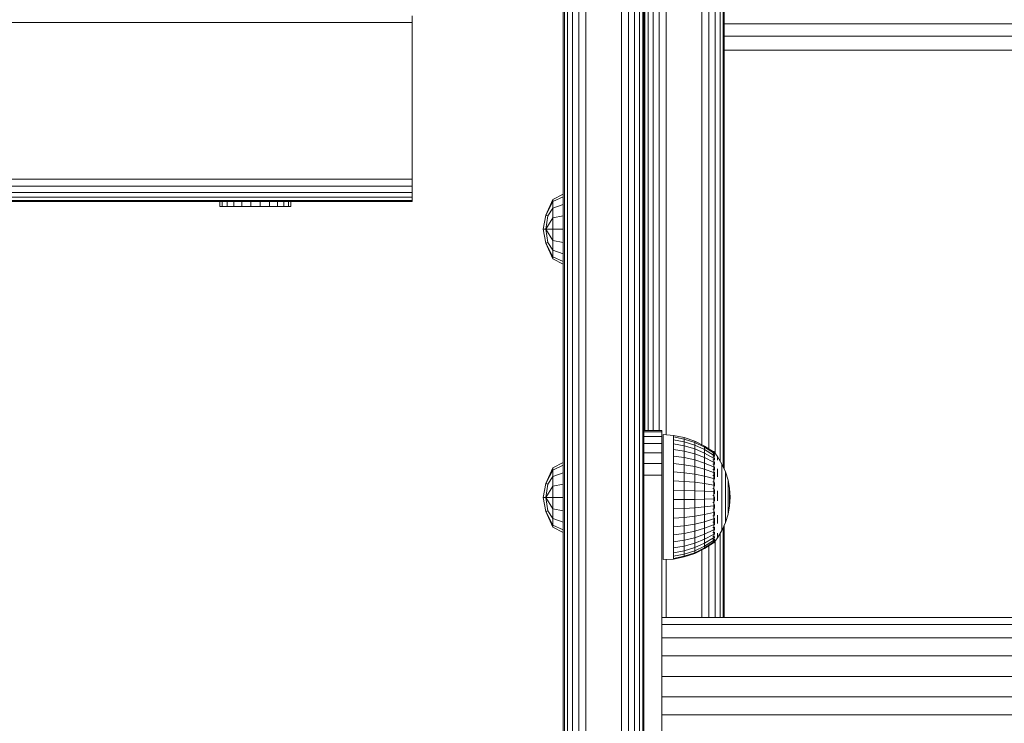
# Model space of a CAD drawing. Units: millimetres. Extents: x 63 to 578302, y -1972 to 596964.
# Drawn here: x 6084 to 6305, y 2661 to 2819 of the extents above; entities that cross this region are included whole.
import ezdxf

# ---------------------------------------------------------------- set-up
doc = ezdxf.new("R2010")
doc.units = ezdxf.units.MM
doc.layers.add('Контур', color=7, linetype='Continuous', lineweight=15)

msp = doc.modelspace()

# ---------------------------------------------------------------- linework, layer by layer
at = {"layer": 'Контур'}
for p, q in [((6206.305, 2891.749), (6206.305, 2571.749)), ((6207.015, 2891.749), (6207.015, 2571.749)), ((6208.121, 2891.749), (6208.121, 2571.749)), ((6209.515, 2891.749), (6209.515, 2571.749)), ((6211.06, 2571.749), (6211.06, 2891.749)), ((6219.06, 2571.749), (6219.06, 2891.749)), ((6220.605, 2571.749), (6220.605, 2891.749)), ((6221.999, 2571.749), (6221.999, 2891.749)), ((6223.105, 2571.749), (6223.105, 2891.749)), ((6223.815, 2571.749), (6223.815, 2891.749)), ((6224.06, 2726.749), (6224.06, 2891.749)), ((6224.06, 2891.749), (6224.06, 2571.749)), ((6224.06, 2891.749), (6224.06, 2726.749)), ((6224.305, 2726.749), (6224.305, 2891.749)), ((6226.121, 2726.749), (6226.121, 2891.749)), ((6227.515, 2726.749), (6227.515, 2891.749)), ((6229.06, 2725.742), (6229.06, 2891.749)), ((6237.06, 2891.749), (6237.06, 2723.536)), ((6238.605, 2891.749), (6238.605, 2722.616)), ((6239.999, 2891.749), (6239.999, 2721.589)), ((6241.105, 2891.749), (6241.105, 2719.927)), ((6241.815, 2891.749), (6241.815, 2718.592)), ((6242.06, 2891.749), (6242.06, 2718.05)), ((6242.06, 2718.05), (6242.06, 2864.068)), ((6242.06, 2811.749), (6242.06, 2863.249)), ((6225.015, 2726.749), (6225.015, 2858.838)), ((6206.06, 2571.749), (6206.06, 2841.748)), ((6172.256, 2817.884), (6172.256, 2819.43)), ((5905.596, 2817.885), (6172.256, 2817.884)), ((6172.256, 2817.884), (6172.256, 2782.884)), ((6242.06, 2817.627), (6842.061, 2817.627)), ((6242.06, 2814.839), (6842.061, 2814.839)), ((6242.06, 2811.749), (6242.06, 2718.05)), ((6242.06, 2811.749), (6842.061, 2811.749)), ((5869.051, 2781.34), (6172.256, 2781.34)), ((5870.596, 2782.885), (6172.256, 2782.884)), ((6172.256, 2782.884), (6172.256, 2781.34)), ((6172.256, 2781.34), (6172.256, 2779.946)), ((5866.551, 2778.84), (6172.256, 2778.84)), ((5867.658, 2779.946), (6172.256, 2779.946)), ((6172.256, 2779.946), (6172.256, 2778.84)), ((6172.256, 2778.84), (6172.256, 2778.129)), ((6206.037, 2779.538), (6203.714, 2778.378)), ((6206.037, 2778.943), (6203.714, 2777.872)), ((6206.037, 2778.943), (6206.037, 2779.538)), ((6206.037, 2777.248), (6206.037, 2778.943)), ((5865.841, 2778.129), (6172.256, 2778.129)), ((6037.257, 2777.884), (6172.256, 2777.884)), ((6126.936, 2777.884), (6129.232, 2777.884)), ((6127.563, 2777.884), (6129.333, 2777.884)), ((6128.545, 2777.884), (6129.546, 2777.884)), ((6129.22, 2776.777), (6129.22, 2777.884)), ((6129.239, 2776.777), (6129.22, 2776.777)), ((6129.239, 2776.777), (6129.239, 2777.884)), ((6129.799, 2776.777), (6129.239, 2776.777)), ((6129.799, 2776.777), (6129.799, 2777.884)), ((6130.862, 2776.777), (6129.799, 2776.777)), ((6130.862, 2776.777), (6130.862, 2777.884)), ((6132.356, 2776.777), (6130.862, 2776.777)), ((6132.356, 2776.777), (6132.356, 2777.884)), ((6134.18, 2776.777), (6132.356, 2776.777)), ((6134.18, 2776.777), (6134.18, 2777.884)), ((6136.208, 2776.777), (6134.18, 2776.777)), ((6136.208, 2776.777), (6136.208, 2777.884)), ((6138.303, 2776.777), (6136.208, 2776.777)), ((6138.303, 2776.777), (6138.303, 2777.884)), ((6138.303, 2776.777), (6140.322, 2776.777)), ((6140.322, 2777.884), (6140.322, 2776.842)), ((6140.322, 2776.777), (6140.322, 2776.842)), ((6142.128, 2776.777), (6140.322, 2776.777)), ((6172.256, 2777.884), (6140.758, 2777.884)), ((6142.128, 2777.884), (6142.128, 2776.842)), ((6142.128, 2776.777), (6142.128, 2776.842)), ((6143.596, 2776.777), (6142.128, 2776.777)), ((6143.596, 2776.777), (6143.596, 2777.884)), ((6144.628, 2776.777), (6143.596, 2776.777)), ((6144.628, 2776.777), (6144.628, 2777.884)), ((6145.152, 2776.777), (6144.628, 2776.777)), ((6145.152, 2776.777), (6145.152, 2777.884)), ((6172.256, 2777.884), (6172.256, 2778.129)), ((6202.151, 2774.866), (6203.714, 2778.378)), ((6203.714, 2777.872), (6202.151, 2774.866)), ((6203.714, 2777.872), (6203.714, 2778.378)), ((6203.714, 2776.428), (6203.714, 2777.872)), ((6206.037, 2777.248), (6203.714, 2776.428)), ((6206.037, 2774.712), (6206.037, 2777.248)), ((6201.523, 2771.721), (6202.151, 2774.866)), ((6202.598, 2774.682), (6202.151, 2774.866)), ((6202.151, 2771.721), (6202.598, 2774.682)), ((6203.714, 2774.268), (6202.151, 2771.721)), ((6203.714, 2776.428), (6202.598, 2774.682)), ((6203.714, 2774.268), (6203.714, 2776.428)), ((6206.037, 2774.712), (6203.714, 2774.268)), ((6203.714, 2771.721), (6203.714, 2774.268)), ((6206.037, 2771.721), (6206.037, 2774.712)), ((6202.151, 2768.576), (6201.523, 2771.721)), ((6202.151, 2771.721), (6201.523, 2771.721)), ((6202.598, 2768.76), (6202.151, 2771.721)), ((6203.714, 2771.721), (6202.151, 2771.721)), ((6203.714, 2769.173), (6202.151, 2771.721)), ((6203.714, 2771.721), (6203.714, 2769.173)), ((6206.037, 2771.721), (6203.714, 2771.721)), ((6206.037, 2768.729), (6206.037, 2771.721)), ((6202.598, 2768.76), (6202.151, 2768.576)), ((6203.714, 2765.063), (6202.151, 2768.576)), ((6203.714, 2765.569), (6202.151, 2768.576)), ((6203.714, 2767.013), (6202.598, 2768.76)), ((6203.714, 2767.013), (6203.714, 2769.173)), ((6206.037, 2768.729), (6203.714, 2769.173)), ((6206.037, 2766.193), (6206.037, 2768.729)), ((6203.714, 2765.569), (6203.714, 2767.013)), ((6206.037, 2766.193), (6203.714, 2767.013)), ((6203.714, 2765.569), (6203.714, 2765.063)), ((6206.037, 2764.498), (6203.714, 2765.569)), ((6206.037, 2764.498), (6206.037, 2766.193)), ((6206.037, 2763.903), (6203.714, 2765.063)), ((6206.037, 2763.903), (6206.037, 2764.498)), ((6224.06, 2726.749), (6228.06, 2726.749)), ((6224.06, 2726.408), (6224.06, 2726.749)), ((6224.06, 2726.408), (6228.06, 2726.408)), ((6224.06, 2725.409), (6224.06, 2726.408)), ((6228.06, 2726.749), (6228.06, 2726.408)), ((6228.06, 2726.408), (6228.06, 2725.409)), ((6224.06, 2725.409), (6228.06, 2725.409)), ((6224.06, 2723.82), (6224.06, 2725.409)), ((6224.06, 2723.82), (6228.06, 2723.82)), ((6224.06, 2721.749), (6224.06, 2723.82)), ((6228.06, 2725.409), (6228.06, 2723.82)), ((6228.06, 2723.82), (6228.06, 2721.749)), ((6228.353, 2725.804), (6230.662, 2725.602)), ((6228.353, 2725.804), (6228.353, 2725.64)), ((6228.353, 2725.151), (6228.353, 2725.64)), ((6228.353, 2724.35), (6228.353, 2725.151)), ((6228.353, 2723.255), (6228.353, 2724.35)), ((6230.662, 2725.602), (6230.662, 2725.279)), ((6230.662, 2725.602), (6233.091, 2725.122)), ((6230.662, 2725.279), (6230.662, 2724.64)), ((6233.091, 2724.81), (6230.662, 2725.279)), ((6230.662, 2723.699), (6230.662, 2724.64)), ((6230.662, 2724.64), (6233.091, 2724.193)), ((6233.091, 2723.286), (6230.662, 2723.699)), ((6230.662, 2722.48), (6230.662, 2723.699)), ((6233.091, 2725.122), (6233.091, 2724.81)), ((6233.091, 2725.122), (6235.438, 2724.331)), ((6233.091, 2724.81), (6233.091, 2724.193)), ((6235.438, 2724.037), (6233.091, 2724.81)), ((6233.091, 2723.286), (6233.091, 2724.193)), ((6233.091, 2724.193), (6235.438, 2723.457)), ((6235.438, 2724.331), (6235.438, 2724.037)), ((6235.438, 2724.331), (6237.661, 2723.242)), ((6235.438, 2724.037), (6235.438, 2723.457)), ((6237.661, 2722.974), (6235.438, 2724.037)), ((6224.06, 2721.749), (6228.06, 2721.749)), ((6224.06, 2719.337), (6224.06, 2721.749)), ((6228.06, 2721.749), (6228.06, 2719.337)), ((6228.353, 2721.891), (6228.353, 2723.255)), ((6228.353, 2720.291), (6228.353, 2721.891)), ((6233.091, 2722.109), (6230.662, 2722.48)), ((6230.662, 2721.011), (6230.662, 2722.48)), ((6235.438, 2722.603), (6233.091, 2723.286)), ((6233.091, 2722.109), (6233.091, 2723.286)), ((6235.438, 2721.497), (6233.091, 2722.109)), ((6233.091, 2720.691), (6233.091, 2722.109)), ((6235.438, 2722.603), (6235.438, 2723.457)), ((6235.438, 2723.457), (6237.661, 2722.444)), ((6237.661, 2721.665), (6235.438, 2722.603)), ((6235.438, 2721.497), (6235.438, 2722.603)), ((6237.661, 2720.654), (6235.438, 2721.497)), ((6235.438, 2720.163), (6235.438, 2721.497)), ((6237.661, 2723.242), (6237.661, 2722.974)), ((6237.661, 2723.242), (6239.618, 2721.944)), ((6237.661, 2722.974), (6237.661, 2722.444)), ((6239.618, 2721.706), (6237.661, 2722.974)), ((6237.661, 2721.665), (6237.661, 2722.444)), ((6239.618, 2721.236), (6237.661, 2722.444)), ((6239.618, 2720.545), (6237.661, 2721.665)), ((6237.661, 2720.654), (6237.661, 2721.665)), ((6239.69, 2722.004), (6239.528, 2722.004)), ((6239.69, 2721.884), (6239.528, 2721.884)), ((6239.69, 2721.528), (6239.528, 2721.528)), ((6239.69, 2722.004), (6239.69, 2721.884)), ((6239.69, 2722.004), (6239.83, 2721.816)), ((6239.69, 2721.884), (6239.69, 2721.528)), ((6239.69, 2721.528), (6239.69, 2720.944)), ((6239.853, 2721.643), (6239.787, 2721.64)), ((6239.853, 2721.804), (6239.818, 2721.823)), ((6239.853, 2721.643), (6239.832, 2721.681)), ((6239.853, 2721.804), (6239.853, 2721.734)), ((6239.853, 2721.785), (6240.531, 2720.875)), ((6239.853, 2721.661), (6239.853, 2721.643)), ((6239.853, 2721.451), (6239.853, 2721.643)), ((6206.041, 2719.547), (6203.717, 2718.387)), ((6206.041, 2718.952), (6206.041, 2719.547)), ((6224.06, 2719.337), (6228.06, 2719.337)), ((6224.06, 2716.749), (6224.06, 2719.337)), ((6228.06, 2719.337), (6228.06, 2716.749)), ((6228.353, 2718.492), (6228.353, 2720.291)), ((6233.091, 2720.691), (6230.662, 2721.011)), ((6230.662, 2719.326), (6230.662, 2721.011)), ((6230.662, 2717.465), (6230.662, 2719.326)), ((6233.091, 2719.064), (6230.662, 2719.326)), ((6235.438, 2720.163), (6233.091, 2720.691)), ((6233.091, 2719.064), (6233.091, 2720.691)), ((6237.661, 2719.436), (6235.438, 2720.163)), ((6235.438, 2718.633), (6235.438, 2720.163)), ((6239.618, 2719.65), (6237.661, 2720.654)), ((6237.661, 2719.436), (6237.661, 2720.654)), ((6239.618, 2718.57), (6237.661, 2719.436)), ((6237.661, 2718.039), (6237.661, 2719.436)), ((6239.69, 2720.944), (6239.528, 2720.944)), ((6239.69, 2720.146), (6239.528, 2720.146)), ((6239.69, 2720.944), (6239.69, 2720.146)), ((6239.69, 2720.146), (6239.69, 2719.153)), ((6239.853, 2720.388), (6239.776, 2720.446)), ((6239.853, 2721.166), (6239.777, 2721.169)), ((6239.853, 2719.334), (6239.78, 2719.481)), ((6239.853, 2720.388), (6239.825, 2720.219)), ((6239.853, 2721.166), (6239.826, 2721.265)), ((6239.853, 2719.334), (6239.827, 2719.176)), ((6239.853, 2721.166), (6239.853, 2721.257)), ((6239.853, 2720.912), (6239.853, 2721.166)), ((6239.853, 2720.388), (6239.853, 2720.584)), ((6239.853, 2720.134), (6239.853, 2720.388)), ((6239.853, 2719.334), (6239.853, 2719.674)), ((6239.853, 2719.118), (6239.853, 2719.334)), ((6240.531, 2720.875), (6241.53, 2719.225)), ((6240.531, 2720.738), (6240.531, 2720.465)), ((6240.531, 2720.061), (6240.531, 2720.465)), ((6241.53, 2719.225), (6241.53, 2719.113)), ((6241.53, 2719.225), (6242.323, 2717.466)), ((6202.155, 2714.874), (6203.717, 2718.387)), ((6203.717, 2717.881), (6202.155, 2714.874)), ((6206.041, 2718.952), (6203.717, 2717.881)), ((6203.717, 2717.881), (6203.717, 2718.387)), ((6203.717, 2716.437), (6203.717, 2717.881)), ((6206.041, 2717.257), (6203.717, 2716.437)), ((6206.041, 2717.257), (6206.041, 2718.952)), ((6206.041, 2714.721), (6206.041, 2717.257)), ((6228.353, 2716.536), (6228.353, 2718.492)), ((6233.091, 2717.268), (6230.662, 2717.465)), ((6230.662, 2715.471), (6230.662, 2717.465)), ((6235.438, 2718.633), (6233.091, 2719.064)), ((6233.091, 2717.268), (6233.091, 2719.064)), ((6233.091, 2715.343), (6233.091, 2717.268)), ((6235.438, 2716.943), (6233.091, 2717.268)), ((6237.661, 2718.039), (6235.438, 2718.633)), ((6235.438, 2716.943), (6235.438, 2718.633)), ((6239.618, 2717.332), (6237.661, 2718.039)), ((6237.661, 2716.496), (6237.661, 2718.039)), ((6239.69, 2719.153), (6239.528, 2719.153)), ((6239.69, 2717.987), (6239.528, 2717.987)), ((6239.69, 2719.153), (6239.69, 2717.987)), ((6239.69, 2717.987), (6239.69, 2716.676)), ((6239.853, 2718.038), (6239.79, 2718.274)), ((6239.853, 2718.038), (6239.831, 2717.916)), ((6239.853, 2718.038), (6239.853, 2718.572)), ((6239.853, 2717.866), (6239.853, 2718.038)), ((6239.853, 2716.542), (6239.853, 2717.382)), ((6240.531, 2718.131), (6240.531, 2717.281)), ((6240.531, 2716.348), (6240.531, 2717.281)), ((6241.53, 2719.113), (6241.53, 2718.889)), ((6241.53, 2718.889), (6241.53, 2718.559)), ((6241.53, 2718.125), (6241.53, 2718.559)), ((6241.53, 2718.125), (6241.53, 2717.597)), ((6241.53, 2717.597), (6241.53, 2716.98)), ((6242.323, 2717.466), (6242.323, 2717.381)), ((6242.323, 2717.466), (6242.898, 2715.625)), ((6242.323, 2717.381), (6242.323, 2717.21)), ((6242.323, 2717.21), (6242.323, 2716.958)), ((6201.527, 2711.729), (6202.155, 2714.874)), ((6202.602, 2714.69), (6202.155, 2714.874)), ((6203.717, 2716.437), (6202.602, 2714.69)), ((6203.717, 2714.277), (6203.717, 2716.437)), ((6224.06, 2716.749), (6228.06, 2716.749)), ((6224.06, 2626.749), (6224.06, 2716.749)), ((6228.06, 2716.749), (6228.06, 2626.749)), ((6228.353, 2714.469), (6228.353, 2716.536)), ((6233.091, 2715.343), (6230.662, 2715.471)), ((6230.662, 2715.471), (6230.662, 2713.391)), ((6233.091, 2715.343), (6233.091, 2713.336)), ((6235.438, 2715.133), (6233.091, 2715.343)), ((6237.661, 2716.496), (6235.438, 2716.943)), ((6235.438, 2715.133), (6235.438, 2716.943)), ((6235.438, 2715.133), (6235.438, 2713.245)), ((6237.661, 2714.843), (6235.438, 2715.133)), ((6239.618, 2715.964), (6237.661, 2716.496)), ((6237.661, 2714.843), (6237.661, 2716.496)), ((6239.618, 2714.498), (6237.661, 2714.843)), ((6237.661, 2714.843), (6237.661, 2713.119)), ((6239.69, 2716.676), (6239.528, 2716.676)), ((6239.69, 2715.251), (6239.528, 2715.251)), ((6239.69, 2716.676), (6239.69, 2715.251)), ((6239.69, 2715.251), (6239.69, 2713.746)), ((6239.853, 2714.894), (6239.786, 2714.682)), ((6239.853, 2716.542), (6239.81, 2716.342)), ((6239.853, 2716.542), (6239.821, 2716.725)), ((6239.853, 2714.894), (6239.831, 2715.066)), ((6239.853, 2715.828), (6239.853, 2716.542)), ((6239.853, 2714.894), (6239.853, 2715.115)), ((6239.853, 2714.251), (6239.853, 2714.894)), ((6241.53, 2716.98), (6241.53, 2716.285)), ((6241.53, 2716.285), (6241.53, 2715.521)), ((6241.53, 2714.702), (6241.53, 2715.521)), ((6242.323, 2716.628), (6242.323, 2716.958)), ((6242.323, 2716.628), (6242.323, 2716.224)), ((6242.323, 2716.224), (6242.323, 2715.753)), ((6242.323, 2715.753), (6242.323, 2715.223)), ((6242.323, 2715.223), (6242.323, 2714.641)), ((6242.898, 2715.625), (6242.898, 2715.568)), ((6242.898, 2715.625), (6243.246, 2713.728)), ((6242.898, 2715.568), (6242.898, 2715.453)), ((6242.898, 2715.453), (6242.898, 2715.282)), ((6242.898, 2715.059), (6242.898, 2715.282)), ((6242.898, 2715.059), (6242.898, 2714.787)), ((6202.155, 2711.729), (6202.602, 2714.69)), ((6203.717, 2714.277), (6202.155, 2711.729)), ((6206.041, 2714.721), (6203.717, 2714.277)), ((6203.717, 2711.729), (6203.717, 2714.277)), ((6206.041, 2711.729), (6206.041, 2714.721)), ((6228.353, 2712.34), (6228.353, 2714.469)), ((6230.662, 2713.391), (6233.091, 2713.336)), ((6230.662, 2711.274), (6230.662, 2713.391)), ((6233.091, 2711.292), (6233.091, 2713.336)), ((6233.091, 2713.336), (6235.438, 2713.245)), ((6235.438, 2711.322), (6235.438, 2713.245)), ((6235.438, 2713.245), (6237.661, 2713.119)), ((6237.661, 2711.364), (6237.661, 2713.119)), ((6239.618, 2712.97), (6237.661, 2713.119)), ((6239.69, 2713.746), (6239.528, 2713.746)), ((6239.69, 2713.746), (6239.69, 2712.194)), ((6239.853, 2713.146), (6239.777, 2713.038)), ((6239.853, 2713.146), (6239.826, 2713.426)), ((6239.853, 2713.146), (6239.853, 2713.492)), ((6239.853, 2712.593), (6239.853, 2713.146)), ((6240.531, 2713.198), (6240.531, 2712.083)), ((6241.53, 2714.702), (6241.53, 2713.839)), ((6241.53, 2713.839), (6241.53, 2712.944)), ((6241.53, 2712.944), (6241.53, 2712.033)), ((6242.323, 2714.015), (6242.323, 2714.641)), ((6242.323, 2714.015), (6242.323, 2713.356)), ((6242.323, 2713.356), (6242.323, 2712.674)), ((6242.323, 2712.674), (6242.323, 2711.978)), ((6242.898, 2714.787), (6242.898, 2714.469)), ((6242.898, 2714.469), (6242.898, 2714.111)), ((6242.898, 2714.111), (6242.898, 2713.718)), ((6242.898, 2713.296), (6242.898, 2713.718)), ((6242.898, 2713.296), (6242.898, 2712.851)), ((6242.898, 2712.851), (6242.898, 2712.391)), ((6243.246, 2713.728), (6243.246, 2713.699)), ((6243.363, 2711.804), (6243.246, 2713.728)), ((6243.246, 2713.699), (6243.246, 2713.642)), ((6243.246, 2713.642), (6243.246, 2713.556)), ((6243.246, 2713.443), (6243.246, 2713.556)), ((6243.246, 2713.443), (6243.246, 2713.306)), ((6243.246, 2713.306), (6243.246, 2713.146)), ((6243.246, 2713.146), (6243.246, 2712.966)), ((6243.246, 2712.966), (6243.246, 2712.768)), ((6243.246, 2712.555), (6243.246, 2712.768)), ((6202.155, 2708.584), (6201.527, 2711.729)), ((6202.155, 2711.729), (6201.527, 2711.729)), ((6202.602, 2708.768), (6202.155, 2711.729)), ((6203.717, 2711.729), (6202.155, 2711.729)), ((6203.717, 2709.182), (6202.155, 2711.729)), ((6203.717, 2711.729), (6203.717, 2709.182)), ((6206.041, 2711.729), (6203.717, 2711.729)), ((6206.041, 2708.738), (6206.041, 2711.729)), ((6228.353, 2710.198), (6228.353, 2712.34)), ((6233.091, 2711.292), (6230.662, 2711.274)), ((6230.662, 2709.169), (6230.662, 2711.274)), ((6235.438, 2711.322), (6233.091, 2711.292)), ((6233.091, 2709.26), (6233.091, 2711.292)), ((6237.661, 2711.364), (6235.438, 2711.322)), ((6235.438, 2709.412), (6235.438, 2711.322)), ((6239.618, 2711.414), (6237.661, 2711.364)), ((6237.661, 2709.62), (6237.661, 2711.364)), ((6239.69, 2712.194), (6239.528, 2712.194)), ((6239.69, 2710.634), (6239.528, 2710.634)), ((6239.69, 2712.194), (6239.69, 2710.634)), ((6239.69, 2710.634), (6239.69, 2709.101)), ((6239.853, 2711.355), (6239.774, 2711.392)), ((6239.853, 2711.355), (6239.824, 2711.026)), ((6239.853, 2711.355), (6239.853, 2711.856)), ((6239.853, 2710.925), (6239.853, 2711.355)), ((6240.531, 2710.965), (6240.531, 2712.083)), ((6241.53, 2712.033), (6241.53, 2711.118)), ((6241.53, 2710.213), (6241.53, 2711.118)), ((6242.323, 2711.978), (6242.323, 2711.28)), ((6242.323, 2710.59), (6242.323, 2711.28)), ((6242.323, 2710.59), (6242.323, 2709.918)), ((6242.898, 2712.391), (6242.898, 2711.922)), ((6242.898, 2711.922), (6242.898, 2711.45)), ((6242.898, 2710.985), (6242.898, 2711.45)), ((6242.898, 2710.985), (6242.898, 2710.531)), ((6242.898, 2710.531), (6242.898, 2710.097)), ((6243.246, 2712.555), (6243.246, 2712.331)), ((6243.246, 2712.331), (6243.246, 2712.1)), ((6243.246, 2712.1), (6243.246, 2711.863)), ((6243.246, 2711.863), (6243.246, 2711.626)), ((6243.363, 2711.804), (6243.246, 2709.875)), ((6243.246, 2711.391), (6243.246, 2711.626)), ((6243.246, 2711.391), (6243.246, 2711.163)), ((6243.246, 2711.163), (6243.246, 2710.944)), ((6243.246, 2710.944), (6243.246, 2710.738)), ((6243.246, 2710.738), (6243.246, 2710.549)), ((6243.246, 2710.378), (6243.246, 2710.549)), ((6202.602, 2708.768), (6202.155, 2708.584)), ((6203.717, 2705.072), (6202.155, 2708.584)), ((6203.717, 2705.578), (6202.155, 2708.584)), ((6203.717, 2707.022), (6202.602, 2708.768)), ((6203.717, 2707.022), (6203.717, 2709.182)), ((6206.041, 2708.738), (6203.717, 2709.182)), ((6206.041, 2706.202), (6206.041, 2708.738)), ((6224.06, 2571.749), (6224.06, 2709.999)), ((6228.353, 2708.094), (6228.353, 2710.198)), ((6233.091, 2709.26), (6230.662, 2709.169)), ((6230.662, 2707.126), (6230.662, 2709.169)), ((6235.438, 2709.412), (6233.091, 2709.26)), ((6233.091, 2707.288), (6233.091, 2709.26)), ((6237.661, 2709.62), (6235.438, 2709.412)), ((6235.438, 2707.557), (6235.438, 2709.412)), ((6239.618, 2709.867), (6237.661, 2709.62)), ((6237.661, 2707.926), (6237.661, 2709.62)), ((6239.618, 2708.366), (6237.661, 2707.926)), ((6239.69, 2709.101), (6239.528, 2709.101)), ((6239.69, 2709.101), (6239.69, 2707.631)), ((6239.853, 2709.579), (6239.781, 2709.746)), ((6239.853, 2709.579), (6239.828, 2709.352)), ((6239.853, 2709.579), (6239.853, 2710.178)), ((6239.853, 2709.311), (6239.853, 2709.579)), ((6239.853, 2707.873), (6239.853, 2708.552)), ((6241.53, 2710.213), (6241.53, 2709.332)), ((6241.53, 2709.332), (6241.53, 2708.489)), ((6241.53, 2708.489), (6241.53, 2707.696)), ((6242.323, 2709.918), (6242.323, 2709.275)), ((6242.323, 2709.275), (6242.323, 2708.67)), ((6242.323, 2708.67), (6242.323, 2708.112)), ((6242.898, 2710.097), (6242.898, 2709.689)), ((6242.898, 2707.975), (6243.246, 2709.875)), ((6242.898, 2709.689), (6242.898, 2709.312)), ((6242.898, 2708.974), (6242.898, 2709.312)), ((6242.898, 2708.974), (6242.898, 2708.678)), ((6242.898, 2708.678), (6242.898, 2708.43)), ((6242.898, 2708.43), (6242.898, 2708.233)), ((6242.898, 2708.233), (6242.898, 2708.09)), ((6243.246, 2710.378), (6243.246, 2710.229)), ((6243.246, 2710.229), (6243.246, 2710.104)), ((6243.246, 2710.104), (6243.246, 2710.005)), ((6243.246, 2710.005), (6243.246, 2709.933)), ((6243.246, 2709.89), (6243.246, 2709.933)), ((6243.246, 2709.875), (6243.246, 2709.89)), ((6203.717, 2705.578), (6203.717, 2707.022)), ((6206.041, 2706.202), (6203.717, 2707.022)), ((6206.041, 2704.507), (6206.041, 2706.202)), ((6228.353, 2706.077), (6228.353, 2708.094)), ((6228.353, 2704.194), (6228.353, 2706.077)), ((6233.091, 2707.288), (6230.662, 2707.126)), ((6230.662, 2705.192), (6230.662, 2707.126)), ((6235.438, 2707.557), (6233.091, 2707.288)), ((6233.091, 2705.423), (6233.091, 2707.288)), ((6237.661, 2707.926), (6235.438, 2707.557)), ((6235.438, 2705.801), (6235.438, 2707.557)), ((6237.661, 2706.323), (6235.438, 2705.801)), ((6237.661, 2706.323), (6237.661, 2707.926)), ((6239.618, 2706.945), (6237.661, 2706.323)), ((6237.661, 2704.849), (6237.661, 2706.323)), ((6239.69, 2707.631), (6239.528, 2707.631)), ((6239.69, 2706.259), (6239.528, 2706.259)), ((6239.69, 2707.631), (6239.69, 2706.259)), ((6239.69, 2706.259), (6239.69, 2705.017)), ((6239.853, 2707.873), (6239.795, 2708.101)), ((6239.853, 2706.295), (6239.799, 2706.04)), ((6239.853, 2706.295), (6239.827, 2706.429)), ((6239.853, 2707.873), (6239.831, 2707.725)), ((6239.853, 2707.682), (6239.853, 2707.873)), ((6239.853, 2706.295), (6239.853, 2707.097)), ((6239.853, 2705.613), (6239.853, 2706.295)), ((6240.531, 2707.752), (6240.531, 2706.783)), ((6240.531, 2705.89), (6240.531, 2706.783)), ((6241.53, 2707.696), (6241.53, 2706.966)), ((6241.53, 2706.309), (6241.53, 2706.966)), ((6241.53, 2706.309), (6241.53, 2705.735)), ((6241.53, 2704.368), (6242.323, 2706.13)), ((6242.323, 2707.611), (6242.323, 2708.112)), ((6242.323, 2706.13), (6242.898, 2707.975)), ((6242.323, 2707.611), (6242.323, 2707.173)), ((6242.323, 2707.173), (6242.323, 2706.805)), ((6242.323, 2706.805), (6242.323, 2706.513)), ((6242.323, 2706.513), (6242.323, 2706.301)), ((6242.323, 2706.173), (6242.323, 2706.301)), ((6242.323, 2706.13), (6242.323, 2706.173)), ((6242.898, 2708.004), (6242.898, 2708.09)), ((6242.898, 2707.975), (6242.898, 2708.004)), ((6203.717, 2705.578), (6203.717, 2705.072)), ((6206.041, 2704.507), (6203.717, 2705.578)), ((6206.041, 2703.912), (6203.717, 2705.072)), ((6206.041, 2703.912), (6206.041, 2704.507)), ((6228.353, 2702.489), (6228.353, 2704.194)), ((6233.091, 2705.423), (6230.662, 2705.192)), ((6230.662, 2703.414), (6230.662, 2705.192)), ((6235.438, 2705.801), (6233.091, 2705.423)), ((6233.091, 2703.706), (6233.091, 2705.423)), ((6235.438, 2704.187), (6233.091, 2703.706)), ((6235.438, 2704.187), (6235.438, 2705.801)), ((6237.661, 2704.849), (6235.438, 2704.187)), ((6235.438, 2702.751), (6235.438, 2704.187)), ((6239.618, 2705.638), (6237.661, 2704.849)), ((6237.661, 2703.538), (6237.661, 2704.849)), ((6239.618, 2704.476), (6237.661, 2703.538)), ((6239.69, 2705.017), (6239.528, 2705.017)), ((6239.69, 2703.934), (6239.528, 2703.934)), ((6239.69, 2705.017), (6239.69, 2703.934)), ((6239.69, 2703.934), (6239.69, 2703.036)), ((6239.853, 2704.893), (6239.784, 2704.698)), ((6239.853, 2703.714), (6239.826, 2703.882)), ((6239.853, 2704.893), (6239.83, 2705.033)), ((6239.853, 2704.893), (6239.853, 2705.099)), ((6239.853, 2704.466), (6239.853, 2704.893)), ((6239.853, 2703.714), (6239.853, 2703.952)), ((6240.531, 2702.715), (6241.53, 2704.368)), ((6240.531, 2703.796), (6240.531, 2703.328)), ((6241.53, 2705.735), (6241.53, 2705.253)), ((6241.53, 2705.253), (6241.53, 2704.87)), ((6241.53, 2704.87), (6241.53, 2704.593)), ((6241.53, 2704.424), (6241.53, 2704.593)), ((6241.53, 2704.368), (6241.53, 2704.424)), ((6241.815, 2705.002), (6241.815, 2684.945)), ((6242.06, 2705.546), (6242.06, 2684.945)), ((6242.06, 2684.945), (6242.06, 2705.546)), ((6242.06, 2705.546), (6242.06, 2684.945)), ((6228.353, 2701.003), (6228.353, 2702.489)), ((6233.091, 2703.706), (6230.662, 2703.414)), ((6230.662, 2701.832), (6230.662, 2703.414)), ((6233.091, 2702.179), (6230.662, 2701.832)), ((6230.662, 2701.832), (6230.662, 2700.484)), ((6233.091, 2702.179), (6233.091, 2703.706)), ((6235.438, 2702.751), (6233.091, 2702.179)), ((6233.091, 2702.179), (6233.091, 2700.878)), ((6237.661, 2703.538), (6235.438, 2702.751)), ((6235.438, 2702.751), (6235.438, 2701.527)), ((6235.438, 2701.527), (6237.661, 2702.42)), ((6237.661, 2703.538), (6237.661, 2702.42)), ((6239.618, 2703.485), (6237.661, 2702.42)), ((6239.618, 2702.69), (6237.661, 2701.523)), ((6237.661, 2701.523), (6237.661, 2702.42)), ((6239.618, 2702.108), (6237.661, 2700.866)), ((6239.618, 2701.753), (6237.661, 2700.466)), ((6239.618, 2701.633), (6237.661, 2700.331)), ((6239.69, 2701.633), (6239.527, 2701.633)), ((6239.69, 2703.036), (6239.528, 2703.036)), ((6239.69, 2702.343), (6239.528, 2702.343)), ((6239.69, 2701.872), (6239.528, 2701.872)), ((6239.69, 2703.036), (6239.69, 2702.343)), ((6239.69, 2701.633), (6240.531, 2702.715)), ((6239.69, 2702.343), (6239.69, 2701.872)), ((6239.69, 2701.872), (6239.69, 2701.633)), ((6239.853, 2702.794), (6239.776, 2702.769)), ((6239.853, 2703.714), (6239.778, 2703.614)), ((6239.853, 2702.164), (6239.779, 2702.17)), ((6239.853, 2701.844), (6239.799, 2701.835)), ((6239.853, 2702.794), (6239.825, 2702.661)), ((6239.853, 2702.164), (6239.827, 2702.097)), ((6239.853, 2701.844), (6239.831, 2701.82)), ((6239.853, 2703.451), (6239.853, 2703.714)), ((6239.853, 2702.794), (6239.853, 2703.053)), ((6239.853, 2702.655), (6239.853, 2702.794)), ((6239.853, 2702.164), (6239.853, 2702.402)), ((6239.853, 2702.114), (6239.853, 2702.164)), ((6239.853, 2701.844), (6239.853, 2701.979)), ((6239.999, 2702.031), (6239.999, 2684.945)), ((6240.531, 2702.989), (6240.531, 2703.328)), ((6240.531, 2702.989), (6240.531, 2702.783)), ((6241.105, 2703.665), (6241.105, 2684.945)), ((6228.353, 2699.77), (6228.353, 2701.003)), ((6228.353, 2698.819), (6228.353, 2699.77)), ((6230.662, 2700.484), (6233.091, 2700.878)), ((6230.662, 2699.401), (6230.662, 2700.484)), ((6233.091, 2699.833), (6230.662, 2699.401)), ((6230.662, 2698.609), (6230.662, 2699.401)), ((6233.091, 2700.878), (6235.438, 2701.527)), ((6233.091, 2699.833), (6233.091, 2700.878)), ((6235.438, 2700.544), (6233.091, 2699.833)), ((6233.091, 2699.069), (6233.091, 2699.833)), ((6235.438, 2699.825), (6233.091, 2699.069)), ((6235.438, 2700.544), (6235.438, 2701.527)), ((6237.661, 2701.523), (6235.438, 2700.544)), ((6237.661, 2700.866), (6235.438, 2699.825)), ((6235.438, 2699.825), (6235.438, 2700.544)), ((6237.661, 2700.466), (6235.438, 2699.387)), ((6237.661, 2700.331), (6235.438, 2699.239)), ((6235.438, 2699.387), (6235.438, 2699.825)), ((6237.06, 2700.036), (6237.06, 2684.945)), ((6237.661, 2700.866), (6237.661, 2701.523)), ((6237.661, 2700.466), (6237.661, 2700.866)), ((6237.661, 2700.331), (6237.661, 2700.466)), ((6238.605, 2700.96), (6238.605, 2684.945)), ((6228.353, 2698.172), (6228.353, 2698.819)), ((6228.353, 2697.845), (6228.353, 2698.172)), ((6228.353, 2697.845), (6230.662, 2697.964)), ((6229.06, 2684.945), (6229.06, 2697.881)), ((6233.091, 2699.069), (6230.662, 2698.609)), ((6230.662, 2698.127), (6230.662, 2698.609)), ((6233.091, 2698.602), (6230.662, 2698.127)), ((6233.091, 2698.446), (6230.662, 2697.964)), ((6230.662, 2697.964), (6230.662, 2698.127)), ((6235.438, 2699.387), (6233.091, 2698.602)), ((6235.438, 2699.239), (6233.091, 2698.446)), ((6233.091, 2698.602), (6233.091, 2699.069)), ((6233.091, 2698.446), (6233.091, 2698.602)), ((6235.438, 2699.239), (6235.438, 2699.387)), ((6206.06, 2696.419), (6206.06, 2676.749)), ((6206.06, 2688.299), (6206.06, 2676.749)), ((6856.06, 2684.945), (6228.06, 2684.945)), ((6856.06, 2683.354), (6228.06, 2683.354)), ((6856.06, 2680.362), (6228.06, 2680.362)), ((6206.06, 2635.038), (6206.06, 2676.749)), ((6224.06, 2662.383), (6224.06, 2676.749)), ((6856.06, 2676.332), (6228.06, 2676.332)), ((6856.06, 2671.749), (6228.06, 2671.749)), ((6856.06, 2667.166), (6228.06, 2667.166)), ((6856.06, 2663.136), (6228.06, 2663.136))]:
    msp.add_line(p, q, dxfattribs=at)

doc.saveas('drawing.dxf')
